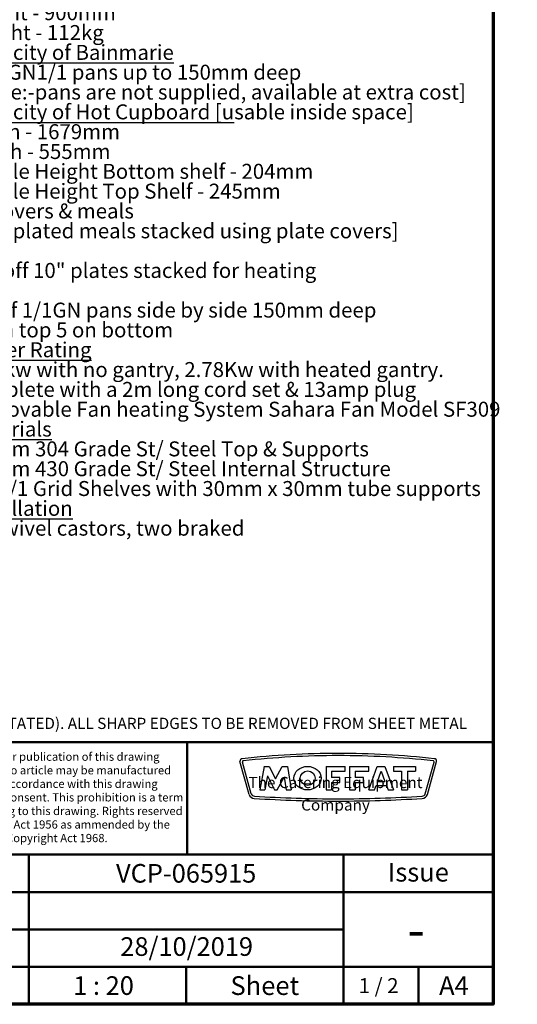
# Model space of a CAD drawing. Units: millimetres. Extents: x 65 to 5904, y 100 to 4100.
# Drawn here: x 4575 to 5904, y 100 to 2730 of the extents above; entities that cross this region are included whole.
import ezdxf
from ezdxf.enums import TextEntityAlignment as Align

# ---------------------------------------------------------------- set-up
doc = ezdxf.new("R2010")
doc.units = ezdxf.units.MM
doc.header["$LTSCALE"] = 20
for name, color, linetype, lineweight in [('Border (ISO)', 7, 'Continuous', 70), ('Symbol (ISO)', 7, 'Continuous', 25), ('Title (ISO)', 7, 'Continuous', 50)]:
    doc.layers.add(name, color=color, linetype=linetype, lineweight=lineweight)
doc.styles.add('Arial', font='arial.ttf')
doc.styles.add('Note Text (ISO)', font='tahoma.ttf')
doc.styles.add('Text Style101', font='tahomabd.ttf')
doc.styles.add('Text Style102', font='tahomabd.ttf')
doc.styles.add('Text Style41', font='tahoma.ttf')
doc.styles.add('Text Style49', font='tahoma.ttf')

# ---------------------------------------------------------------- blocks, each defined once
blk = doc.blocks.new('Borders Default Border')
at = {"layer": 'Border (ISO)', "flags": 128}
blk.add_lwpolyline([(5, 5), (5, 205), (292, 205), (292, 5), (5, 5)], dxfattribs=at)
blk = doc.blocks.new('Title Blocks Moffat2018')
for p, q in [((367.69, 110.15), (366.48, 114.56)), ((367.98, 110.24), (366.81, 114.47)), ((391.23, 110.24), (392.4, 114.47)), ((391.52, 110.15), (392.74, 114.56)), ((369.71, 113.91), (369.15, 110.77)), ((369.68, 113.91), (370.39, 113.91)), ((370.39, 113.91), (371.25, 112.23)), ((371.25, 112.23), (372.14, 113.91)), ((372.14, 113.91), (372.82, 113.91)), ((372.82, 113.91), (373.31, 110.77)), ((377.98, 113.91), (377.98, 110.77)), ((377.98, 113.91), (380.52, 113.91)), ((378.71, 113.27), (378.71, 112.41)), ((378.71, 113.27), (380.52, 113.27)), ((380.52, 113.27), (380.52, 113.91)), ((381.12, 113.91), (383.67, 113.91)), ((381.12, 113.91), (381.12, 110.77)), ((381.86, 113.27), (383.67, 113.27)), ((381.86, 113.27), (381.86, 112.41)), ((383.67, 113.27), (383.67, 113.91)), ((383.71, 110.77), (384.81, 113.91)), ((384.81, 113.91), (385.84, 113.91)), ((384.81, 113.91), (385.84, 113.91)), ((384.84, 111.88), (385.33, 113.27)), ((385.33, 113.27), (385.84, 111.88)), ((385.84, 113.91), (387, 110.77)), ((386.97, 113.91), (389.92, 113.91)), ((386.97, 113.91), (386.97, 113.27)), ((386.97, 113.27), (388.06, 113.27)), ((388.06, 113.27), (388.06, 110.77)), ((388.83, 113.27), (388.83, 110.77)), ((388.83, 113.27), (389.92, 113.27)), ((389.92, 113.91), (389.92, 113.27)), ((370.14, 112.65), (369.81, 110.77)), ((370.14, 112.65), (371.09, 110.77)), ((371.47, 110.77), (372.38, 112.49)), ((372.38, 112.49), (372.65, 110.77)), ((379.81, 112.41), (378.71, 112.41)), ((379.81, 111.78), (379.81, 112.41)), ((382.96, 112.41), (381.86, 112.41)), ((382.96, 111.78), (382.96, 112.41)), ((384.84, 111.88), (385.84, 111.88)), ((369.15, 110.77), (369.81, 110.77)), ((371.09, 110.77), (371.47, 110.77)), ((372.65, 110.77), (373.31, 110.77)), ((377.98, 110.77), (378.71, 110.77)), ((378.71, 111.78), (378.71, 110.77)), ((378.71, 111.78), (379.81, 111.78)), ((381.12, 110.77), (381.86, 110.77)), ((381.86, 111.78), (381.86, 110.77)), ((381.86, 111.78), (382.96, 111.78)), ((383.67, 110.77), (384.45, 110.77)), ((384.45, 110.77), (384.66, 111.36)), ((384.66, 111.36), (386.03, 111.36)), ((386.03, 111.36), (386.25, 110.77)), ((386.25, 110.77), (387, 110.77)), ((388.06, 110.77), (388.83, 110.77))]:
    blk.add_line(p, q)
for centre, radius, start, end in [((366.82, 114.6), 0.345, 96.8794, 186.0436), ((379.63, -0.69), 116.34, 90.0127, 96.3431), ((366.96, 114.51), 0.15, 96.2782, 195.431), ((379.63, -0.69), 116.04, 90.0128, 96.2782), ((379.58, -0.69), 116.34, 83.6569, 89.9873), ((379.58, -0.69), 116.04, 83.7218, 89.9872), ((392.25, 114.51), 0.15, 344.569, 83.7218), ((392.39, 114.6), 0.345, 353.9564, 83.1206), ((368.41, 110.39), 0.754, 198.3437, 269.0225), ((368.41, 110.39), 0.454, 199.1846, 269.7442), ((379.94, 299.69), 190.41, 266.5235, 269.8986), ((379.94, 299.69), 190.11, 266.5212, 269.8984), ((379.27, 299.69), 190.11, 270.1016, 273.4788), ((379.27, 299.69), 190.41, 270.1014, 273.4765), ((390.8, 110.39), 0.454, 270.2558, 340.8154), ((390.8, 110.39), 0.754, 270.9775, 341.6563)]:
    blk.add_arc(centre, radius, start, end)
for centre, major_axis, ratio in [((375.51, 112.34), (1.82, 0), 0.862068), ((375.53, 112.34), (-1, 0), 0.958588)]:
    blk.add_ellipse(centre, major_axis=major_axis, ratio=ratio)
at = {"layer": 'Title (ISO)'}
for p, q in [((318.3, 117.13), (400.3, 117.13)), ((359.44, 117.13), (359.44, 102.13)), ((400.3, 117.13), (400.3, 82.13)), ((318.3, 102.13), (400.3, 102.13)), ((338.3, 102.13), (338.3, 82.13)), ((380.3, 102.13), (380.3, 82.13)), ((318.3, 97.13), (400.3, 97.13)), ((318.3, 92.13), (380.3, 92.13)), ((318.3, 87.13), (400.3, 87.13)), ((359.3, 87.13), (359.3, 82.13)), ((390.3, 87.13), (390.3, 82.13)), ((318.3, 82.13), (400.3, 82.13))]:
    blk.add_line(p, q, dxfattribs=at)
at = {"insert": (379.24, 110.26), "char_height": 1.5, "width": 146.0653, "attachment_point": 5, "line_spacing_factor": 1.199123, "style": 'Arial'}
blk.add_mtext('\\fTraditional Arabic|b0|i0;\\H1.5000;The Catering Equipment\\PCompany ', dxfattribs=at)
at = {"layer": 'Title (ISO)', "style": 'Note Text (ISO)'}
blk.add_text('Issue', height=2.5, dxfattribs=at).set_placement((390.3, 101.03), align=Align.TOP_CENTER)
at = {"layer": 'Title (ISO)'}
for s, height, style, p in [('Sheet', 2.5, 'Note Text (ISO)', (369.8, 84.63)), ('1 / 2 ', 2, 'Text Style41', (385.3, 84.63))]:
    blk.add_text(s, height=height, dxfattribs=dict(at, style=style)).set_placement(p, align=Align.MIDDLE_CENTER)
at = {"layer": 'Title (ISO)', "attachment_point": 5, "style": 'Note Text (ISO)'}
for s, insert, char_height, width in [('\\fTahoma|b0|i0;\\H1.5000;ALL DIMENSIONS IN (mm), TOLERANCE = LINEAR ± 0.5mm, ANGULAR ± 0.5mm (OR AS STATED). ALL SHARP EDGES TO BE REMOVED FROM SHEET METAL PARTS.', (324.06, 118.41), 1.5, 152.5749), ('\\fTahoma|b0|i0;\\H2.4855;VCP-065915', (359.3, 99.63), 2.4855, 42)]:
    blk.add_mtext(s, dxfattribs=dict(at, insert=insert, char_height=char_height, width=width))
at = {"layer": 'Title (ISO)', "insert": (339.5, 115.76), "char_height": 1.1, "attachment_point": 2, "line_spacing_factor": 0.987884, "style": 'Note Text (ISO)'}
blk.add_mtext('\\fTahoma|b0|i0;\\H1.1000;No reproduction or publication of this drawing\\P\\fTahoma|b0|i0;\\H1.1000;may be made, and no article may be manufactured\\P\\fTahoma|b0|i0;\\H1.1000;or assembled in accordance with this drawing \\P\\fTahoma|b0|i0;\\H1.1000;without prior written consent. This prohibition is a term\\P\\fTahoma|b0|i0;\\H1.1000;of any contract relating to this drawing. Rights reserved\\P\\fTahoma|b0|i0;\\H1.1000;under the Copyright Act 1956 as ammended by the \\P\\fTahoma|b0|i0;\\H1.1000;Design Copyright Act 1968.\\P', dxfattribs=at)
at = {"layer": 'Title (ISO)'}
for tag, p, height, style in [('PROJECT_001', (183.13, 113.5), 2.49, 'Text Style49'), ('Product_No_001', (284.66, 113.7), 2.49, 'Text Style49'), ('TITLE_001', (179, 108.52), 2.49, 'Text Style49'), ('REVISION_NUMBER_001', (388.82, 89.63), 5, 'Text Style102'), ('CREATION_DATE_001', (350.51, 88.61), 2.49, 'Text Style49'), ('Sheet_Size_001', (393.06, 83.39), 2.5, 'Text Style101')]:
    blk.add_attdef(tag, p, '', height=height, dxfattribs=dict(at, style=style))
at = {"layer": 'Title (ISO)', "style": 'Text Style49'}
for tag, p in [('SMStyle', (165.89, 106.04)), ('Thickness', (230.11, 106.04)), ('Legacy', (165.89, 101.04)), ('Quote', (288.25, 100.87))]:
    blk.add_attdef(tag, text='', height=2.49, dxfattribs=at).set_placement(p, align=Align.TOP_CENTER)
for tag, p, rotation in [('SO_001', (279.72, 93.33), 359.9934), ('Initial_View_Scale_001', (344.21, 83.39), 0.0058)]:
    blk.add_attdef(tag, p, '', height=2.49, rotation=rotation, dxfattribs=at)

msp = doc.modelspace()

# ---------------------------------------------------------------- block references
at = {"xscale": 20, "yscale": 20, "zscale": 20}
msp.add_blockref('Borders Default Border', (0, 0), dxfattribs=at)
ref = msp.add_blockref('Title Blocks Moffat2018', (-2166.02, -1542.68), dxfattribs=dict(xscale=20, yscale=20, zscale=20))
ref.add_attrib('REVISION_NUMBER_001', '-', (5610.35, 250), dxfattribs={"layer": 'Title (ISO)', "height": 100, "style": 'Text Style102'})
ref.add_attrib('Sheet_Size_001', 'A4', (5695.27, 125.07), dxfattribs={"layer": 'Title (ISO)', "height": 50, "style": 'Text Style101'})
ref.add_attrib('Initial_View_Scale_001', '1 : 20', (4718.18, 125.17), dxfattribs={"layer": 'Title (ISO)', "height": 49.71, "rotation": 0.00585, "style": 'Text Style49'})
ref.add_attrib('CREATION_DATE_001', '28/10/2019', (4844.16, 229.43), dxfattribs={"layer": 'Title (ISO)', "height": 49.71, "style": 'Text Style49'})

# ---------------------------------------------------------------- texts
at = {"layer": 'Symbol (ISO)', "insert": (4427.33, 2398.19), "char_height": 50, "width": 2833.5618, "attachment_point": 4, "line_spacing_factor": 0.794259, "style": 'Note Text (ISO)'}
msp.add_mtext('{\\fTahoma|b1|i0|c0|p34;\\H0.8x;\\LMoffat Specification \\l\\P\\H1.1964x;\\L \\H0.83584x;\\P\\fTahoma|b0|i0|c0|p34;Bainmarie well\\fTahoma|b1|i0|c0|p34;\\H1.21012x; \\H0.82636x;\\P\\fTahoma|b0|i0|c0|p34;\\lDry heat\\H1.21718x; \\H0.82157x;\\PThe open top with raised lip is designed to hold\\H1.21677x; \\H0.82185x;\\PGastronorm pans and heats via a solid state element\\H1.21679x; \\H0.82183x;\\Pfitted internally below the pans, additional excess residual\\H1.22351x; \\H0.81732x;\\Phot air from the hot cupboard is also used to maintain \\H1.22429x; \\H0.8168x;\\Ptemperature which gives energy saving efficiency.\\H1.22424x; \\H0.81683x;\\P\\fTahoma|b1|i0|c0|p34;\\H1.17253x;\\L \\H0.85286x;\\P\\fTahoma|b0|i0|c0|p34;Dry Heat\\H1.16653x; \\H0.85724x;\\P\\lFan Assisted Hotcupboard\\fTahoma|b1|i0|c0|p34;\\H1.21188x;\\L \\H0.82516x;\\P\\H1.17208x; \\H0.85318x;\\P\\fTahoma|b0|i0|c0|p34;Dimensions\\H1.17327x;\\l \\H0.85232x;\\PWidth - 1814mm\\H1.21266x; \\H0.82463x;\\PDepth - 680mm\\H1.21703x; \\H0.82167x;\\PHeight - 900mm\\H1.21678x; \\H0.82184x;\\PWeight - 112kg\\H1.21679x; \\H0.82183x;\\P\\H1.17179x; \\H0.85339x;\\P\\LCapacity of Bainmarie\\H1.21829x; \\H0.82082x;\\P\\lFive GN1/1 pans up to 150mm deep\\H1.21788x; \\H0.8211x;\\P [Note:-pans are not supplied, available at extra cost]\\H1.21673x; \\H0.82188x;\\P\\H1.1718x; \\H0.85339x;\\P\\LCapacity of Hot Cupboard [u\\lsable inside space]\\H1.21829x; \\H0.82082x;\\PWidth - 1679mm\\H1.21788x; \\H0.8211x;\\PDepth - 555mm\\H1.21673x; \\H0.82188x;\\PUsable Height Bottom shelf - 204mm\\H1.22351x; \\H0.81732x;\\PUsable Height Top Shelf - 245mm\\H1.22429x; \\H0.8168x;\\P\\H1.17253x; \\H0.85286x;\\P60 covers & meals\\H1.21153x; \\H0.8254x;\\P [10" plated meals stacked using plate covers]\\H1.2171x; \\H0.82162x;\\Por\\H1.17178x; \\H0.85341x;\\P228 off 10" plates stacked for heating \\H1.21829x; \\H0.82082x;\\Por\\H1.17288x; \\H0.8526x;\\P10 off 1/1GN pans side by side 150mm deep\\H1.21822x; \\H0.82087x;\\P  5 on top 5 on bottom\\H1.21788x; }\\P{\\fTahoma|b1|i0|c0|p34;\\H0.93738x;\\L \\H0.85344x;\\P\\fTahoma|b0|i0|c0|p34;Power Rating\\H1.17329x; \\H0.8523x;\\P\\l1.90kw with no gantry, 2.78Kw with heated gantry. \\H1.21266x; \\H0.82463x;\\Pcomplete with a 2m long cord set & 13amp plug\\H1.21703x; \\H0.82167x;\\PRemovable Fan heating System Sahara Fan Model SF309\\fTahoma|b1|i0|c0|p34;\\H1.21678x;\\L \\H0.82184x;\\P\\H1.17179x; \\H0.85339x;\\P\\fTahoma|b0|i0|c0|p34;Materials\\H1.21157x;\\l \\H0.82537x;\\P1.2mm 304 Grade St/ Steel Top & Supports\\H1.2171x; \\H0.82163x;\\P0.7mm 430 Grade St/ Steel Internal Structure\\H1.21677x; \\H0.82185x;\\PGN 1/1 Grid Shelves with 30mm x 30mm tube supports\\H1.21679x; \\H0.82183x;\\P\\H1.17179x; \\H0.85339x;\\P\\LInstallation\\H1.21157x;\\l \\H0.82537x;\\PAll swivel castors, two braked\\H1.2171x; \\H0.82163x;\\P\\H1.42178x; }\\P{\\H1.03479x; \\H0.7731x;\\P\\H1.15939x; }', dxfattribs=at)

doc.saveas('drawing.dxf')
